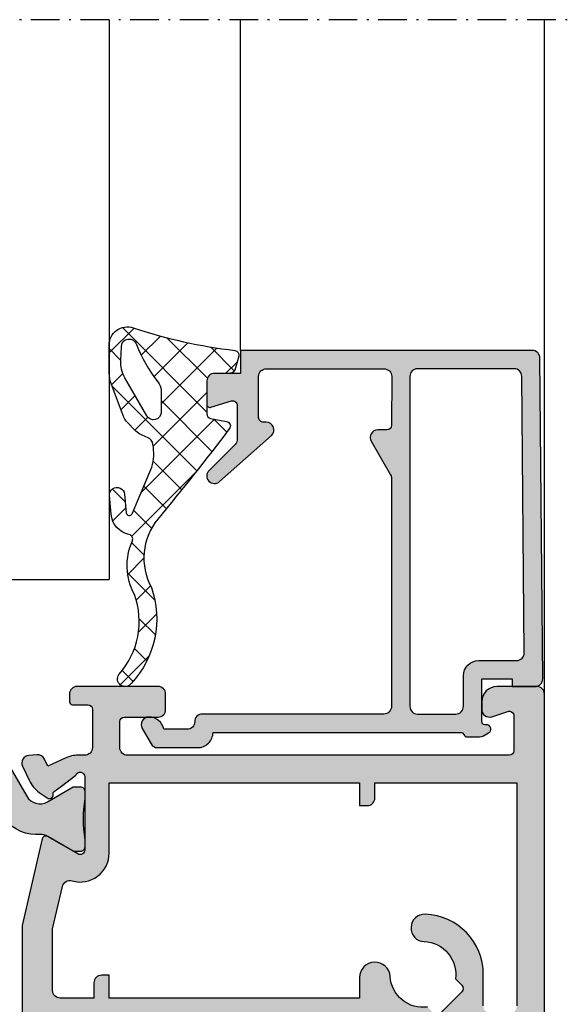
# Model space of a CAD drawing. Units: millimetres. Extents: x 0 to 6795, y -1106 to 841.
# Drawn here: x 3803 to 3838, y -637 to -572 of the extents above; entities that cross this region are included whole.
import ezdxf

# ---------------------------------------------------------------- set-up
doc = ezdxf.new("R2010")
doc.units = ezdxf.units.MM
doc.header["$LTSCALE"] = 5
doc.linetypes.add('STRICHPUNKT2', pattern=[1.3, 0.75, -0.25, 0.05, -0.25])
for name, color, linetype in [('DICHTUNG', 6, 'Continuous'), ('DICHTUNGSSCHRAFF', 3, 'Continuous'), ('HS-0', 7, 'Continuous'), ('ISOSTEG', 150, 'Continuous'), ('KONTUR', 7, 'Continuous'), ('LTSTRPKT035', 1, 'STRICHPUNKT2'), ('SOLID-ALU', 253, 'Continuous'), ('SOLID-ISO', 254, 'Continuous'), ('UMRISS016', 3, 'Continuous'), ('UMRISS025', 150, 'Continuous')]:
    doc.layers.add(name, color=color, linetype=linetype)

# ---------------------------------------------------------------- blocks, each defined once
blk = doc.blocks.new('594205')
at = {"layer": 'SOLID-ALU'}
h = blk.add_hatch(color=256, dxfattribs=at)
edge = h.paths.add_edge_path()
edge.add_line((-0.7899999999999918, 22.00000000000003), (-19.91, 22.00000000000003))
edge.add_line((-19.91, 22.00000000000003), (-19.91, 20.50000000000003))
edge.add_line((-19.91, 20.50000000000003), (-21.59999999999999, 20.50000000000003))
edge.add_arc((-21.60000795526408, 20.00000795526412), 0.4999920447991989, 89.99908837938138, 180.0009116206186)
edge.add_line((-22.09999999999999, 20.00000000000003), (-22.09999999999999, 18.47))
edge.add_arc((-21.89948448547067, 18.47149491461908), 0.2005210870125058, 180.4271525409947, 287.2564765793873)
edge.add_line((-21.84, 18.28), (-20.48999999999998, 18.69000000000003))
edge.add_arc((-20.40762894322897, 18.40396897094135), 0.2976554057596432, -0.7640110638363922, 106.0653129745505, ccw=False)
edge.add_line((-20.10999999999999, 18.40000000000001), (-20.10999999999999, 16.21000000000001))
edge.add_arc((-20.61455844122719, 16.19899494936614), 0.5046784439156078, -43.750505507133425, 1.249494492864585, ccw=False)
edge.add_line((-20.25, 15.84999999999999), (-21.96000000000001, 14.15000000000001))
edge.add_arc((-21.60391978769661, 13.79547307738265), 0.5024763242726618, 135.1252405123116, 311.6476816219266)
edge.add_line((-21.26999999999999, 13.41999999999999), (-17.87, 16.42999999999998))
edge.add_arc((-18.20490418092589, 16.800554687914), 0.4994713076210682, 312.1070072039096, 450.5845660942701)
edge.add_line((-18.21000000000001, 17.29999999999998), (-18.41, 17.29999999999998))
edge.add_arc((-18.41000781000171, 17.59999218999829), 0.2999921900999657, 179.998508360715, 270.00149163928495, ccw=False)
edge.add_line((-18.71000000000001, 17.59999999999999), (-18.71000000000001, 20.29999999999998))
edge.add_arc((-18.20998698265264, 20.29998698265262), 0.5000130175168105, 90.00149163929399, 179.9985083607059, ccw=False)
edge.add_line((-18.21000000000001, 20.79999999999998), (-10.5, 20.79999999999998))
edge.add_arc((-10.49998983065253, 20.30001016934745), 0.4999898307559523, -0.001165345081687974, 90.00116534508169, ccw=False)
edge.add_line((-9.999999999999998, 20.29999999999998), (-10.00999999999999, 17.09999999999999))
edge.add_arc((-10.31000610185669, 17.10000610185668), 0.3000061019187503, 270.0011653450815, 359.9988346549181, ccw=False)
edge.add_line((-10.31, 16.79999999999998), (-10.91, 16.79999999999998))
edge.add_arc((-10.90849364905387, 16.3008696921242), 0.49913258091748, 90.17291534552719, 210.172915345523)
edge.add_line((-11.34, 16.04999999999998), (-10.06999999999999, 13.85999999999999))
edge.add_arc((-10.50650635094621, 13.62303847577289), 0.4966775195037617, -1.504266719200416, 28.49573328079299, ccw=False)
edge.add_line((-10.00999999999999, 13.60999999999999), (-10.00999999999999, -1.299999999999983))
edge.add_arc((-10.50999999999998, -1.299999999999998), 0.4999999999999858, -90.00000000000159, 1.7053025658242404e-12, ccw=False)
edge.add_line((-10.50999999999999, -1.799999999999984), (-22.40000000000001, -1.799999999999983))
edge.add_arc((-22.40002499875032, -2.299975001249671), 0.4999750018746572, 89.9971352109981, 180.0028647890018)
edge.add_arc((-23.40002475122899, -2.30007475374642), 0.5000247568168306, -91.14309854397368, 0.008565724259085528, ccw=False)
edge.add_line((-23.41, -2.799999999999985), (-24.91999999999999, -2.799999999999983))
edge.add_arc((-25.89994898331409, -3.000187504559775), 1.000187505860882, 11.54572931252412, 90.00292249280466)
edge.add_arc((-25.9034936490538, -2.502017059221775), 0.5020292156173679, 89.60127228584493, 209.6012722858228)
edge.add_line((-26.34000000000001, -2.75), (-25.75999999999999, -3.75))
edge.add_arc((-25.32915315440443, -3.50374342557563), 0.4962572969809846, 209.750733217536, 269.9022267231761)
edge.add_line((-25.32999999999998, -4), (-22.72, -4))
edge.add_arc((-22.70240898425218, -2.997742836062764), 1.002411525521605, 268.99448213399, 359.8709850462935)
edge.add_line((-21.69999999999999, -3), (-5.509999999999991, -3))
edge.add_arc((-5.509566283707872, -3.250668301685397), 0.2506686769017289, 23.67818073553542, 90.09913534371623, ccw=False)
edge.add_arc((-5.050432962616429, -3.04933054267849), 0.2506698312331964, 203.6783534605049, 270.098962618763)
edge.add_line((-5.049999999999983, -3.299999999999983), (-4.370000000000005, -3.299999999999983))
edge.add_arc((-4.381243556529859, -2.296987298107558), 1.003075718837308, 270.6422464572105, 300.642246457204)
edge.add_line((-3.870000000000005, -3.159999999999997), (-3.650000000000006, -3.039999999999992))
edge.add_arc((-3.792345409571197, -2.788756217296231), 0.2887657423817531, 299.5342823555927, 449.5346278054852)
edge.add_line((-3.789999999999992, -2.5), (-3.900000000000006, -2.5))
edge.add_arc((-3.900000602920037, -2.300000602920043), 0.1999993970808657, 179.9998272756052, 270.0001727243867, ccw=False)
edge.add_line((-4.099999999999994, -2.299999999999983), (-4.099999999999994, 0.5))
edge.add_line((-4.099999999999994, 0.5), (-2.099999999999994, 0.5))
edge.add_line((-2.099999999999994, 0.5), (-2.099999999999994, 0))
edge.add_line((-2.099999999999994, 0), (-0.6099999999999852, 0))
edge.add_arc((-0.6127843587016943, 0.5028278026487343), 0.5028355116436529, 270.3172664098568, 360.8172664098581)
edge.add_line((-0.1099999999999852, 0.5099999999999909), (-0.289999999999992, 21.51000000000002))
edge.add_arc((-0.7871467030565409, 21.50280948667702), 0.4971987005633106, 0.8286434136647202, 90.32880771754972)
edge = h.paths.add_edge_path(flags=16)
edge.add_line((-1.819999999999993, 1.700000000000017), (-4.299999999999983, 1.700000000000017))
edge.add_arc((-4.299999999999984, 0.7000000000000177), 0.9999999999999993, 89.99999999999994, 180)
edge.add_line((-5.299999999999983, 0.7000000000000172), (-5.299999999999983, -1.299999999999983))
edge.add_arc((-5.799986511386019, -1.300013488613948), 0.4999865115679832, -90.00154572300221, 0.0015457230023230295, ccw=False)
edge.add_line((-5.799999999999983, -1.799999999999983), (-8.310000000000002, -1.799999999999983))
edge.add_arc((-8.309986510612857, -1.299986510612838), 0.5000134895691037, 180.001545728201, 269.99845427179895, ccw=False)
edge.add_line((-8.810000000000002, -1.299999999999983), (-8.810000000000002, 20.29999999999998))
edge.add_arc((-8.310000000000002, 20.29999999999998), 0.5, 90, 180, ccw=False)
edge.add_line((-8.310000000000002, 20.79999999999998), (-1.97999999999999, 20.79999999999998))
edge.add_arc((-1.977147411813222, 20.30280876345587), 0.4971994197056442, 0.8287255656122738, 90.32872556560892, ccw=False)
edge.add_line((-1.47999999999999, 20.31000000000003), (-1.319999999999993, 2.210000000000008))
edge.add_arc((-1.822784358701708, 2.202827802648757), 0.5028355116436589, -89.68273359014262, 0.8172664098573819, ccw=False)
at = {"layer": 'KONTUR'}
for points in [[(-18.21000000000001, 17.29999999999998), (-18.41, 17.29999999999998, -0.41422881282928), (-18.71000000000001, 17.59999999999999), (-18.71000000000001, 20.29999999999998, -0.4141983120812763), (-18.21000000000001, 20.79999999999998), (-10.5, 20.79999999999998, -0.414225476797261), (-10, 20.29999999999998), (-10.00999999999999, 17.09999999999999, -0.4142016480493145), (-10.31, 16.79999999999998), (-10.91, 16.79999999999998, 0.5773502691895972), (-11.34, 16.04999999999998), (-10.06999999999999, 13.85999999999999, -0.1316524975873709), (-10.00999999999999, 13.60999999999999), (-10.00999999999999, -1.299999999999983, -0.4142135623731116), (-10.50999999999999, -1.799999999999983), (-22.40000000000001, -1.799999999999983, 0.4142428519985536), (-22.90000000000001, -2.299999999999983, -0.42011314309493), (-23.41, -2.799999999999983), (-24.91999999999999, -2.799999999999983, 0.3563652022407542), (-25.90000000000001, -2, 0.5773502691894931), (-26.34, -2.75), (-25.75999999999999, -3.75, 0.2686577919077351), (-25.32999999999998, -4), (-22.72, -4, 0.4187013334965233), (-21.69999999999999, -3), (-5.509999999999991, -3, -0.2982125076783046), (-5.280000000000001, -3.150000000000006, 0.2982108663233042), (-5.049999999999983, -3.299999999999983), (-4.370000000000005, -3.299999999999983, 0.1316524975873678), (-3.870000000000005, -3.159999999999997), (-3.650000000000006, -3.039999999999992, 0.7673293827810647), (-3.789999999999992, -2.5), (-3.900000000000006, -2.5, -0.4142153282914533), (-4.099999999999994, -2.299999999999983), (-4.099999999999994, 0.5), (-2.099999999999994, 0.5), (-2.099999999999994, 0), (-0.6099999999999852, 0, 0.4167718538054501), (-0.1099999999999852, 0.5099999999999909), (-0.289999999999992, 21.51000000000002, 0.4116607288971179), (-0.789999999999992, 22.00000000000003), (-19.91, 22.00000000000003), (-19.91, 20.50000000000003), (-21.59999999999999, 20.50000000000003, 0.4142228827237194), (-22.09999999999999, 20.00000000000003), (-22.09999999999999, 18.47, 0.503107929694816), (-21.84, 18.28), (-20.48999999999998, 18.69000000000003, -0.5031079296947868), (-20.10999999999999, 18.40000000000001), (-20.10999999999999, 16.21000000000001, -0.1989123673796432), (-20.25, 15.84999999999999), (-21.96000000000001, 14.15000000000001, 0.9701039138745106), (-21.26999999999998, 13.41999999999999), (-17.87, 16.42999999999998, 0.6903533738819657)], [(-8.810000000000002, 20.29999999999998), (-8.810000000000002, -1.299999999999983, 0.414197759087667), (-8.310000000000002, -1.799999999999983), (-5.799999999999983, -1.799999999999983, 0.4142293657819676), (-5.299999999999983, -1.299999999999983), (-5.299999999999983, 0.700000000000017, -0.4142135623730951), (-4.299999999999983, 1.700000000000017), (-1.819999999999993, 1.700000000000017, 0.4167718538054428), (-1.319999999999993, 2.210000000000008), (-1.47999999999999, 20.31000000000003, 0.4116598904954134), (-1.97999999999999, 20.79999999999998), (-8.310000000000002, 20.79999999999998, 0.414213562373095)]]:
    blk.add_lwpolyline(points, format="xyb", close=True, dxfattribs=at)
blk = doc.blocks.new('914263-V6')
at = {"layer": 'DICHTUNGSSCHRAFF'}
h = blk.add_hatch(dxfattribs=at)
h.set_pattern_fill('ANSI37', color=256, scale=0.5, style=0)
h.set_pattern_definition([(45, (0, 0), (-1.122532015133644, 1.122532015133644), []), (135, (0, 0), (-1.122532015133644, -1.122532015133644), [])])
edge = h.paths.add_edge_path()
edge.add_arc((-1.1097056378581, -3.508229264995504), 2.732484074435476, 198.8077735525433, 217.0649070652157)
edge.add_line((-3.290100148477308, -5.155150330227571), (-2.649992444381809, -5.758530657695587))
edge.add_arc((-1.96406947965984, -5.030855998534967), 1.000000361558686, 226.6917831370748, 249.4735563461575)
edge.add_line((-2.314709251597805, -5.967366795831396), (-0.1734675635032947, -6.769070843819918))
edge.add_arc((0.550237545640373, -4.814834081308499), 2.08393627756507, 249.6790877956502, 269.2245181818959)
edge.add_line((0.5220329314940673, -6.898579485308858), (2.345496178480374, -6.898579485308858))
edge.add_arc((2.348628071073225, -5.701291773141599), 1.197291808398405, 269.8501247307956, 378.5164858911589)
edge.add_arc((34.77560531443029, 5.158998917606478), 32.99999999999991, 186.6547505825837, 198.5164858911589, ccw=False)
edge.add_arc((1.699964706166037, 1.299983696601611), 0.3000000018470368, 6.654750582585676, 106.1162285920389)
edge.add_line((1.616688672993205, 1.588193868884303), (0.7166885799083782, 1.328146012094038))
edge.add_arc((0.7999646960683402, 1.039935552600884), 0.3000003008064193, 106.1162285920308, 185.5375474787531)
edge.add_line((0.501364444372285, 1.010986110965603), (0.5000000129468556, 1.591078179741245e-05))
edge.add_arc((-2.220446049250313e-16, 0), 0.5000000132000088, -90.0000000000033, 0.0018232412435850165, ccw=False)
edge.add_line((-2.909642579275066e-14, -0.5000000132000088), (-2.159158304017155, -0.4999983882000554))
edge.add_arc((-2.1591579103198, -0.1999984083130758), 0.2999999798872379, 190.8571421769617, 269.9999248093387, ccw=False)
edge.add_line((-2.453787855549962, -0.2565066670547371), (-2.655281591794364, 0.7940669976780437))
edge.add_arc((-2.949911559476119, 0.7375587346303436), 0.3000000027480336, 10.85714217695379, 129.5176804113702)
edge.add_arc((132.673276321505, -176.4282574437326), 223.4172050049902, 127.437414442689, 129.3727834434192)
edge.add_arc((-11.59187026944245, -0.6267994765650995), 4.000000026399937, 241.37060087677162, 309.3727834434171, ccw=False)
edge.add_arc((-15.57259540107673, -9.973243462285295), 6.189809506628805, 70.52007951710577, 133.0681845672561)
edge.add_arc((-19.49527003439584, -5.851684292162475), 0.5027825578804777, 127.2239937183915, 304.9347769697325)
edge.add_arc((-15.74729328232249, -10.09112213072813), 5.159447900330782, 69.93653412256009, 132.1154227594422, ccw=False)
edge.add_arc((-12.08381039873083, -1.721329023423916), 4.000000028306152, 241.7467514766493, 293.7922968610044)
edge.add_arc((-10.34909457895829, -5.655888882555772), 0.3000000019799904, 12.098188229128482, 113.79229686100149, ccw=False)
edge.add_arc((-8.589072810890642, -5.278631120944235), 1.500000009900038, 192.0981882291291, 264.795540800154)
edge.add_line((-8.725137942790667, -6.772447143612737), (-7.507068380633399, -6.883395743121213))
edge.add_arc((-7.461713294863897, -6.385457071806189), 0.5000000041961299, 264.795535999426, 444.7955359994261)
edge.add_line((-7.416358209094396, -5.887518400491166), (-8.63192395998496, -5.776797861199242))
edge.add_arc((-8.613781942245481, -5.577622391524032), 0.2000000013200003, 112.77082766504279, 264.7955407561963, ccw=False)
edge.add_line((-8.691191176072692, -5.393210322921448), (-5.641589778206907, -4.113102629991886))
edge.add_arc((-4.743659924808686, -7.073824677635064), 3.093889633620463, 78.89632202356307, 106.87153789540409, ccw=False)
edge.add_arc((-4.173882249471566, -4.537172192984015), 0.5000000034453128, 17.218244004829785, 87.01251309562451, ccw=False)
edge = h.paths.add_edge_path(flags=16)
edge.add_arc((-0.6107187892736643, -4.300026831927703), 0.7999996300000752, 46.14504831340429, 89.9999497097574, ccw=False)
edge.add_arc((6.100966613383313, 4.196989804598763), 10.03206906570093, 232.1371494243637, 248.2416994583752)
edge.add_arc((2.245494271674531, -5.601312933947878), 0.4999995705471919, -89.99999998703919, 74.13750676936291, ccw=False)
edge.add_line((2.245494271787634, -6.10131250449507), (1.363699912147609, -6.128569679343656))
edge.add_arc((1.207697370109647, -4.134662657351046), 2.000000501368373, 240.115666431256, 274.47368681445494, ccw=False)
edge.add_line((0.2111957506141654, -5.868729128919142), (-2.286250349475239, -4.433542459811065))
edge.add_arc((-2.037125006875087, -4.000025950284917), 0.5000000003573777, 89.99994970975263, 240.1156664312557, ccw=False)
edge.add_line((-2.037124568009887, -3.500025949927732), (-0.6107180870897371, -3.500027201927935))
at = {"layer": 'DICHTUNG'}
for points in [[(-2.655281591794364, 0.7940669976780437, 0.5695837149752445), (-3.140806450917893, 0.9689872161754063, 0.008444841066253912), (-9.054416737319883, -3.718939477198689, -0.3057410948819742), (-13.50843947434922, -4.137748449991307, 0.2799017499301152), (-19.79941960652818, -5.45133027597111, 0.9802197343894576), (-19.20735483161647, -6.26386766945631, -0.2781653063150102), (-13.97728885478418, -5.244784651484395, 0.2310775222535926), (-10.47012126400503, -5.381384706458959, -0.4753382187334996), (-10.05575761761369, -5.593012588953854, 0.3282870446439007), (-8.725137942790667, -6.772447143612737), (-7.507068380633399, -6.883395743121213, 1.000000105367123), (-7.416358314027121, -5.887518390933309), (-8.63192395998496, -5.776797861199242, -0.78145929328603), (-8.691191176072692, -5.393210322921448), (-5.641589778206907, -4.113102629991886, -0.1226747908590011), (-4.147823319501668, -4.037851719125655, -0.3143121570262301), (-3.696290168708601, -4.389166085549846, 0.0798307129456249), (-3.290100148477308, -5.155150330227571), (-2.649992444381809, -5.758530657695587, 0.09973294840406875), (-2.314709251597805, -5.967366795831396), (-0.1734675635032947, -6.769070843819918, 0.08549039181896727), (0.5220329314940666, -6.898579485308858), (2.345496178480374, -6.898579485308858, 0.5131932894818005), (3.483938856562332, -5.321058825055786, -0.05180284781866461), (1.99794345220269, 1.334749599705674, 0.4634501031669327), (1.616688672993206, 1.588193868884303), (0.7166885799083782, 1.328146012094038, 0.3611133869252378), (0.5013644443722849, 1.010986110965603), (0.5000000129468556, 1.591078179741245e-05, -0.4142228827237693), (-2.886579864025407e-14, -0.5000000132000086), (-2.159158304017155, -0.4999983882000554, -0.3597401609310899), (-2.453787855549962, -0.2565066670547371)], [(2.382158948390298, -5.120353126182664, -0.0703852428182833), (-0.05645097609974004, -3.723150242630084, 0.1937233564837831), (-0.6107180870897371, -3.500027201927935), (-2.037124568009887, -3.500025949927732, 0.7681294944004765), (-2.286250349475239, -4.433542459811065), (0.211195750614166, -5.868729128919142, 0.151048425965042), (1.363699912147609, -6.128569679343656), (2.245494271787634, -6.10131250449507, 0.870340659427699)]]:
    blk.add_lwpolyline(points, format="xyb", close=True, dxfattribs=at)
blk = doc.blocks.new('Verglasung 26 Flügel')
at = {"layer": 'LTSTRPKT035', "ltscale": 0.5}
blk.add_line((44.15000001483077, 4.000000000795836), (44.15000001483077, -69.00000003276853), dxfattribs=at)
at = {"layer": 'UMRISS016'}
blk.add_line((2.971182766486891e-08, 0), (44.15000001483077, 7.958078640513122e-10), dxfattribs=at)
at = {"layer": 'UMRISS016', "lineweight": -3}
blk.add_line((22.50000000000002, -19.90999999999099), (44.15000001483077, -19.90999999999099), dxfattribs=at)
at = {"layer": 'UMRISS025'}
for p in [(7.49994627121896, -54.49959862907767), (44.1500000148277, -28.49918342147075)]:
    blk.add_line(p, (7.49994627121896, -28.49918342147066), dxfattribs=at)
at = {"xscale": -1, "rotation": 270}
blk.add_blockref('594205', (0.5, 9.00968188943807e-12), dxfattribs=at)
at = {"layer": 'HS-0', "lineweight": -3}
blk.add_blockref('914263-V6', (20.50000795526411, -21.60000795525508), dxfattribs=at)
blk = doc.blocks.new('813234')
at = {"layer": 'SOLID-ALU'}
h = blk.add_hatch(color=256, dxfattribs=at)
edge = h.paths.add_edge_path()
edge.add_line((-9.500000001167223, -22.60143712574867), (-9.500000001167223, -64.50143709603702))
edge.add_arc((-9.000000001167226, -64.50143709603702), 0.4999999999999973, 180, 270.0000000000003)
edge.add_line((-9.000000001167223, -65.00143709603702), (-7.599999999999568, -65.00143709603702))
edge.add_arc((-7.599999999999458, -64.70143709603718), 0.2999999999998408, 269.9999999999789, 359.9999999999566)
edge.add_line((-7.299999999999617, -64.70143709603741), (-7.299999999999159, -64.1014370960375))
edge.add_arc((-7.599999999999428, -64.10143709603736), 0.3000000000002685, 359.9999999999729, 450.0000000000268)
edge.add_line((-7.599999999999568, -63.80143709603709), (-7.899999999999068, -63.8014370960372))
edge.add_arc((-7.899999999999125, -63.50143709603707), 0.3000000000001322, 179.9999999999905, 270.00000000001086, ccw=False)
edge.add_line((-8.199999999999257, -63.50143709603702), (-8.19999999999925, -62.50143709603725))
edge.add_arc((-7.899999999999073, -62.50143709603724), 0.3000000000001766, 89.99999999999898, 180.0000000000013, ccw=False)
edge.add_line((-7.899999999999068, -62.20143709603707), (-2.599999999999341, -62.20143709603707))
edge.add_arc((-2.599999999999337, -62.50143709603724), 0.3000000000001748, -1.4210854715202004e-12, 90.00000000000068, ccw=False)
edge.add_line((-2.299999999999162, -62.50143709603725), (-2.299999999999159, -63.50143709603702))
edge.add_arc((-2.599999999999311, -63.50143709603705), 0.3000000000001526, -90.00000000000563, 5.4001247917767614e-12, ccw=False)
edge.add_line((-2.599999999999341, -63.8014370960372), (-3.399999999999295, -63.80143709603709))
edge.add_arc((-3.399999999999264, -64.10143709603707), 0.2999999999999829, 90.00000000000594, 180.0000000000163)
edge.add_line((-3.699999999999247, -64.10143709603716), (-3.69999999999925, -64.70143709603695))
edge.add_arc((-3.399999999999056, -64.70143709603695), 0.3000000000001934, 180, 269.9999999999977)
edge.add_line((-3.399999999999068, -65.00143709603715), (-1.899999999999523, -65.00143709603725))
edge.add_arc((-1.899999999999515, -65.30143709603698), 0.2999999999997272, 0, 90.00000000000142, ccw=False)
edge.add_line((-1.599999999999786, -65.30143709603698), (-1.599999999999795, -69.50143709603702))
edge.add_arc((-1.099999999999437, -69.50143709603701), 0.5000000000003588, 180.0000000000016, 270.0000000002715)
edge.add_line((-1.099999999997067, -70.00143709603736), (-0.4999999999989768, -70.00143709603464))
edge.add_arc((-0.5000000000012434, -69.50143709603464), 0.5, 270.0000000002597, 359.999999999987)
edge.add_line((-1.243449787580175e-12, -69.50143709603475), (1.023181539494544e-12, -0.5014370960369945))
edge.add_arc((-0.4999999999989786, -0.5014370960369956), 0.5000000000000018, 1.272221872585402e-13, 89.9999999999998)
edge.add_line((-0.4999999999989768, -0.001437096036993823), (-3.099999993399138, -0.001437096036880803))
edge.add_arc((-3.099999993399224, -1.00143710263677), 1.00000000659989, 89.99999999999507, 179.9999999999723)
edge.add_line((-4.099999999999113, -1.001437102636288), (-4.099999999999341, -1.501437105936446))
edge.add_arc((-3.599999996698817, -1.501437105936716), 0.5000000033005234, 179.9999999999691, 288.2099570633047)
edge.add_line((-3.443749994017594, -1.976395988328278), (-2.393750000988462, -1.630971346725602))
edge.add_arc((-2.299999999998528, -1.915946674279394), 0.3000000000000058, -2.5124791136477143e-11, 108.20995706331391, ccw=False)
edge.add_line((-1.999999999998522, -1.915946674279525), (-1.999999999998977, -4.201437125748811))
edge.add_arc((-2.299999999999158, -4.201437125748698), 0.300000000000181, 269.9999999999998, 359.99999999997846, ccw=False)
edge.add_line((-2.299999999999159, -4.501437125748879), (-27.29999996963977, -4.501437125748822))
edge.add_arc((-27.29999996963977, -4.00143712244872), 0.5000000033001024, 179.9999999999871, 270, ccw=False)
edge.add_line((-27.79999997293987, -4.001437122448607), (-27.79999997293964, -2.301437140928471))
edge.add_arc((-27.49999997095955, -2.301437140928473), 0.300000001980095, 89.99999999998909, 179.9999999999995, ccw=False)
edge.add_line((-27.49999997095949, -2.001437138948378), (-25.29999997293964, -2.001437138948774))
edge.add_arc((-25.29999997293949, -1.501437138948701), 0.5000000000000724, 269.9999999999823, 359.9999999999917)
edge.add_line((-24.79999997293942, -1.501437138948774), (-24.79999997293942, -0.5014371257488222))
edge.add_arc((-25.29999997293942, -0.5014371257488233), 0.5000000000000018, 1.272221872585402e-13, 89.9999999999998)
edge.add_line((-25.29999997293942, -0.001437125748821488), (-30.59999996963995, -0.001437125748822154))
edge.add_arc((-30.59999996963995, -0.501437129048923), 0.5000000033001009, 90, 180.0000000000391)
edge.add_line((-31.09999997294005, -0.5014371290492646), (-31.09999997293983, -1.001437125748936))
edge.add_arc((-30.89999997293982, -1.001437125748803), 0.2000000000000099, 180.0000000000382, 270.0000000000102)
edge.add_line((-30.89999997293978, -1.201437125748812), (-29.89999997491998, -1.20143712574864))
edge.add_arc((-29.8999999749199, -1.50143712772848), 0.3000000019798399, 1.6427748050773516e-11, 90.00000000001558, ccw=False)
edge.add_line((-29.59999997294006, -1.501437127728394), (-29.5999999729396, -4.001437125748708))
edge.add_arc((-30.0999999729396, -4.001437125748819), 0.5000000000000036, -89.99999999999949, 1.2676082405960187e-11, ccw=False)
edge.add_line((-30.0999999729396, -4.501437125748823), (-30.52765644884481, -4.501437125748794))
edge.add_arc((-30.52765644884494, -6.501437125748798), 2.000000000000004, 89.99999999999633, 114.9999999999938)
edge.add_line((-31.37289297232614, -4.688821551675403), (-32.51664801851221, -5.222163288765273))
edge.add_line((-32.51664801851221, -5.222163288765273), (-32.73557109064514, -4.752681245518147))
edge.add_arc((-33.18872498416341, -4.963990376388884), 0.5000000000001131, 25.00000000004285, 94.99999999999947)
edge.add_line((-33.23230285553724, -4.465893027342898), (-33.7623669735309, -4.512267628609152))
edge.add_arc((-33.71878910158183, -5.010364984230181), 0.500000006600271, 94.9999999999982, 204.9999999999829)
edge.add_line((-34.1719430010821, -5.221674117889791), (-33.74293674470179, -6.141681003639803))
edge.add_arc((-31.93032117062786, -5.296444480159046), 2.000000000000304, 204.9999999999756, 235.0000000000134)
edge.add_line((-33.07747404332974, -6.934748568737546), (-32.56047851523283, -7.296752734731484))
edge.add_arc((-32.41708440614514, -7.091964723659234), 0.2499999999999655, 235.0000000000123, 368.7445523454892)
edge.add_arc((-31.97231521972767, -7.023551487999908), 0.1999999999998421, 126.99999999998289, 188.7445523454579, ccw=False)
edge.add_line((-32.09267822435794, -6.86382438599054), (-30.68284271260961, -5.801437126134005))
edge.add_arc((-30.399999999999, -5.901437125749694), 0.3000000000001159, -2.8990143619012088e-12, 160.5287794433674, ccw=False)
edge.add_line((-30.09999999999888, -5.901437125749709), (-30.09999999999889, -10.70143712574864))
edge.add_arc((-30.39999999999905, -10.70143712574863), 0.3000000000001641, 239.9999999999941, 359.9999999999983, ccw=False)
edge.add_line((-30.54999999999916, -10.96124474688409), (-32.52499999999907, -9.820977965234619))
edge.add_arc((-32.64999999999907, -10.03748431618067), 0.2499999999999515, 59.99999999999264, 166.9999999999927)
edge.add_line((-32.89359251619533, -9.981246552594683), (-34.20000000116704, -15.63991905573349))
edge.add_line((-34.20000000116704, -15.63991905573349), (-34.20000000116704, -43.24206886145842))
edge.add_arc((-37.2000000011671, -43.2420688614585), 3.000000000000053, -35.000000000005116, 1.4779288903810084e-12, ccw=False)
edge.add_line((-34.74254386830023, -44.96279817051189), (-36.25478801619954, -47.12250663604098))
edge.add_arc((-36.05000000512734, -47.26590074512874), 0.2499999999999616, 144.9999999999948, 300.0000000000025)
edge.add_line((-35.92500000512734, -47.48240709607481), (-33.95000000512675, -46.34214031442573))
edge.add_arc((-33.80000000512678, -46.60194793556116), 0.3000000000000674, -5.5138116294983774e-12, 119.9999999999875, ccw=False)
edge.add_line((-33.50000000512671, -46.60194793556118), (-33.50000000512716, -51.40194793556265))
edge.add_arc((-33.80000000512686, -51.40194793556266), 0.2999999999996952, -160.52877944383408, 2.6716406864579767e-12, ccw=False)
edge.add_line((-34.08284271773789, -51.50194793517591), (-35.49267822948582, -50.43956067531906))
edge.add_arc((-35.37231522485524, -50.27983357330946), 0.2000000000002089, 171.2554476544929, 232.99999999998658, ccw=False)
edge.add_arc((-35.81708441127324, -50.21142033764993), 0.250000000000163, 351.2554476545232, 485.0000000000329)
edge.add_line((-35.96047852036122, -50.00663232657763), (-36.47747404846024, -50.3686364925739))
edge.add_arc((-35.33032117575723, -52.00694058115109), 1.999999999999875, 125.0000000000343, 155.0000000000734)
edge.add_line((-37.14293674983151, -51.16170405767207), (-37.57194300620992, -52.08171094342066))
edge.add_arc((-37.11878910670937, -52.29302007707974), 0.5000000066003072, 155.0000000000862, 265.0000000000537)
edge.add_line((-37.16236697865799, -52.79111743270084), (-36.63230286066485, -52.83749203396661))
edge.add_arc((-36.58872498929141, -52.33939468492069), 0.500000000000014, 265.0000000000445, 334.9999999999489)
edge.add_line((-36.13557109577326, -52.55070381579145), (-35.91664802364033, -52.08122177254421))
edge.add_line((-35.91664802364033, -52.08122177254421), (-34.77289297745496, -52.61456350963408))
edge.add_arc((-33.92765645397328, -50.80194793556098), 1.999999999999936, 244.9999999999904, 269.9999999999987)
edge.add_line((-33.92765645397333, -52.80194793556092), (-33.60000000116736, -52.80194793556092))
edge.add_arc((-33.60000000116737, -53.10194793556093), 0.3000000000000114, -53.13010235413998, 89.99999999999869, ccw=False)
edge.add_arc((-33.30000000116737, -53.50194793556076), 0.1999999999998543, 126.8698976458477, 179.9999999999919)
edge.add_line((-33.50000000116722, -53.50194793556074), (-33.50000000116722, -62.50143709603702))
edge.add_arc((-33.00000000116723, -62.50143709603703), 0.4999999999999929, 179.9999999999992, 270.0000000000008)
edge.add_line((-33.00000000116722, -63.00143709603702), (-32.20000000116704, -63.00143709603702))
edge.add_arc((-32.20000000116703, -62.50143709603703), 0.4999999999999929, 269.9999999999992, 360.0000000000008)
edge.add_line((-31.70000000116704, -62.50143709603702), (-31.70000000116704, -22.60143712574896))
edge.add_arc((-31.50000000116722, -22.60143712574896), 0.1999999999998181, 90, 180, ccw=False)
edge.add_line((-31.50000000116722, -22.40143712574914), (-9.70000000116704, -22.40143712574886))
edge.add_arc((-9.70000000116704, -22.60143712574867), 0.1999999999998181, 0, 90.00000000000023, ccw=False)
edge = h.paths.add_edge_path(flags=16)
edge.add_arc((-1.999999999414856, -23.40143709603709), 0.2000000000000455, 0, 89.99999999999949, ccw=False)
edge.add_line((-1.799999999414808, -23.40143709603709), (-1.799999999414808, -60.30143709603698))
edge.add_arc((-1.999999999414849, -60.30143709603698), 0.2000000000000401, -90.00000000000148, 1.9895196601282805e-12, ccw=False)
edge.add_line((-1.999999999414854, -60.50143709603702), (-7.500000000583327, -60.50143709603702))
edge.add_arc((-7.50000000058327, -60.30143709603715), 0.1999999999998749, 179.9999999999837, 269.99999999998386, ccw=False)
edge.add_line((-7.700000000583145, -60.30143709603709), (-7.70000000058292, -23.40143709603691))
edge.add_arc((-7.500000000583059, -23.4014370960369), 0.1999999999998607, 90.00000000001171, 180.0000000000041, ccw=False)
edge.add_line((-7.5000000005831, -23.20143709603704), (-1.999999999414854, -23.20143709603704))
edge = h.paths.add_edge_path(flags=16)
edge.add_line((-12.10000000000434, -19.04661338257577), (-12.10000000000434, -20.40143712574681))
edge.add_line((-12.10000000000434, -20.40143712574681), (-28.50000000000057, -20.40143712574698))
edge.add_line((-28.50000000000057, -20.40143712574698), (-28.50000000000057, -18.90143712574698))
edge.add_line((-28.50000000000057, -18.90143712574698), (-28.99999999999829, -18.90143712574698))
edge.add_arc((-28.9999999999983, -19.40143712574698), 0.4999999999999964, 89.99999999999959, 180.0000000003131)
edge.add_line((-29.4999999999983, -19.40143712574971), (-29.49999999999295, -20.40143712574698))
edge.add_line((-29.49999999999295, -20.40143712574698), (-31.70000000116841, -20.40143712574698))
edge.add_arc((-31.70000000116841, -19.90143712574698), 0.5, 180, 270, ccw=False)
edge.add_line((-32.20000000116841, -19.90143712574698), (-32.20000000116841, -15.86779027233482))
edge.add_line((-32.20000000116841, -15.86779027233482), (-31.55936800219797, -13.09290822449825))
edge.add_arc((-31.07218296980512, -13.20538375167018), 0.5000000000002324, 73.73524515322339, 167.0000000000055, ccw=False)
edge.add_arc((-30.40000000000067, -10.90143712574644), 1.899999999999874, 253.7352451532383, 359.9999999999958)
edge.add_line((-28.5000000000008, -10.90143712574658), (-28.50000000000034, -6.301437125746617))
edge.add_line((-28.50000000000034, -6.301437125746617), (-12.10000000000434, -6.301437125746617))
edge.add_line((-12.10000000000434, -6.301437125746617), (-12.10000000000434, -7.801437125746617))
edge.add_line((-12.10000000000434, -7.801437125746617), (-11.60000000000662, -7.801437125746617))
edge.add_arc((-11.60000000000662, -7.301437125746617), 0.5, 270, 360.0000000003127)
edge.add_line((-11.10000000000662, -7.301437125743888), (-11.10000000001207, -6.301437125746617))
edge.add_line((-11.10000000001207, -6.301437125746617), (-1.800000000000523, -6.301437125746617))
edge.add_line((-1.800000000000523, -6.301437125746617), (-1.800000000000523, -20.90143712574687))
edge.add_arc((-2.300000000000527, -20.90143712574687), 0.5000000000000036, -89.99999999999949, 0, ccw=False)
edge.add_line((-2.300000000000523, -21.40143712574687), (-3.499999999996248, -21.40143712574681))
edge.add_arc((-3.499999999996248, -20.90143712574681), 0.5, 180, 270, ccw=False)
edge.add_line((-3.999999999996247, -20.90143712574681), (-3.999999999996248, -18.85143709606538))
edge.add_arc((-7.949999999998809, -18.85143709606533), 3.950000000002561, 359.9999999999992, 447.8375474520254)
edge.add_arc((-7.834914480360624, -15.80360912795746), 0.9000000000007671, 87.83754745201342, 267.8375474520133)
edge.add_arc((-7.950000000000164, -18.85143709606293), 2.149999999998682, -7.7962560091303885, 87.83754745199701, ccw=False)
edge.add_line((-5.819873080626733, -19.14308638434423), (-5.404415587734661, -19.55854387725313))
edge.add_arc((-5.616547622094912, -19.77067591160474), 0.2999999999999535, -45.000000000000114, 44.999999998833175, ccw=False)
edge.add_line((-5.404415587738981, -19.98280794596067), (-6.818629150100719, -21.3970215083223))
edge.add_arc((-7.030761184456651, -21.18488947396639), 0.2999999999999366, 225.0000000012248, 315.00000000000335, ccw=False)
edge.add_line((-7.242893218808035, -21.39702150832684), (-7.65835071171648, -20.98156401543613))
edge.add_arc((-7.950000000000246, -18.8514370960633), 2.149999999998429, 183.5489529706582, 277.79625600919763, ccw=False)
edge.add_arc((-11.09697668390494, -19.04661338257582), 1.003023316099406, 3.548952970662763, 179.9999999999972)
at = {"layer": 'SOLID-ISO'}
h = blk.add_hatch(color=256, dxfattribs=at)
edge = h.paths.add_edge_path()
edge.add_line((-36.36999999999887, -6.909615242271087), (-35.48999999999887, -8.429615242271097))
edge.add_arc((-33.32246824526842, -7.175340116059036), 2.504276342578657, 210.0564714273858, 270.0564714273906)
edge.add_line((-33.31999999999886, -9.679615242271096), (-33.02999999999889, -9.679615242271097))
edge.add_arc((-33.02258330249081, -10.67762794416312), 0.9980402599793987, 60.425783801958914, 90.42578380196488, ccw=False)
edge.add_line((-32.52999999999889, -9.809615242271093), (-30.85999999999888, -10.77961524227109))
edge.add_arc((-30.75401923788536, -10.60801270189272), 0.2016912338265366, 238.3007557659996, 268.3007557660014)
edge.add_line((-30.75999999999891, -10.80961524227109), (-30.3999999999989, -10.80961524227109))
edge.add_arc((-30.39999999999888, -10.5096152422711), 0.2999999999999936, 269.9999999999966, 360.0000000000034)
edge.add_line((-30.09999999999889, -10.50961524227108), (-30.09999999999889, -10.00961524227108))
edge.add_arc((-21.37187499999865, -8.684615242271079), 8.828125000000234, 171.367944960269, 188.632055039731, ccw=False)
edge.add_line((-30.09999999999889, -7.359615242271076), (-30.09999999999889, -6.859615242271076))
edge.add_arc((-30.39999999999887, -6.859615242271074), 0.2999999999999829, 359.9999999999997, 450.0000000000054)
edge.add_line((-30.3999999999989, -6.559615242271093), (-30.75999999999891, -6.559615242271093))
edge.add_arc((-30.77267949192319, -6.756217782649457), 0.1970109854771659, 86.30993247402743, 116.3099324740308)
edge.add_line((-30.85999999999888, -6.579615242271103), (-32.52999999999889, -7.549615242271102))
edge.add_arc((-33.02999999999887, -6.67961524227103), 1.003444069193746, 209.8865269404266, 299.88652694042094, ccw=False)
edge.add_line((-33.8999999999989, -7.179615242271097), (-34.97999999999888, -5.309615242271093))
edge.add_arc((-36.71102540378342, -6.307839190818337), 1.998224211644095, 29.97059823848804, 89.97059823848309)
edge.add_line((-36.7099999999989, -4.309615242271091), (-41.99999999999889, -4.309615242271093))
edge.add_arc((-41.99999999999891, -3.309615242271113), 0.9999999999999796, 179.9999999999988, 270.00000000000125, ccw=False)
edge.add_line((-42.99999999999889, -3.309615242271093), (-42.99999999999889, -0.8096152422710929))
edge.add_arc((-43.49999999999888, -0.8096152422710846), 0.4999999999999929, 359.9999999999991, 450.0000000000008)
edge.add_line((-43.49999999999889, -0.3096152422710918), (-45.59999999999889, -0.3096152422710929))
edge.add_arc((-45.59999999999889, -0.8096152422710869), 0.499999999999994, 89.99999999999919, 180.0000000000007)
edge.add_line((-46.09999999999889, -0.8096152422710928), (-46.09999999999889, -1.309615242271093))
edge.add_arc((-45.8999999999989, -1.309615242271094), 0.1999999999999886, 179.9999999999997, 270)
edge.add_line((-45.8999999999989, -1.509615242271082), (-44.8999999999989, -1.509615242271082))
edge.add_arc((-44.8999999999989, -1.809615242271092), 0.3000000000000103, -2.2737367544323206e-13, 90, ccw=False)
edge.add_line((-44.59999999999889, -1.809615242271093), (-44.59999999999889, -3.809615242271093))
edge.add_arc((-45.09999999999888, -3.8096152422711), 0.4999999999999929, -90.0000000000008, 9.094947017729282e-13, ccw=False)
edge.add_line((-45.09999999999889, -4.309615242271093), (-46.48999999999887, -4.309615242271093))
edge.add_arc((-46.48897459621436, -6.307839190818338), 1.998224211644094, 90.02940176151691, 150.029401761512)
edge.add_line((-48.21999999999889, -5.309615242271093), (-49.29999999999887, -7.179615242271097))
edge.add_arc((-50.16999999999889, -6.679615242271041), 1.003444069193739, 240.11347305957838, 330.11347305957366, ccw=False)
edge.add_line((-50.66999999999888, -7.549615242271102), (-52.33999999999889, -6.579615242271103))
edge.add_arc((-52.4273205080746, -6.756217782649542), 0.1970109854772509, 63.69006752597465, 93.69006752597305)
edge.add_line((-52.43999999999889, -6.559615242271093), (-52.79999999999887, -6.559615242271093))
edge.add_arc((-52.79999999999889, -6.859615242271087), 0.2999999999999945, 89.99999999999729, 179.9999999999978)
edge.add_line((-53.09999999999889, -6.859615242271076), (-53.09999999999889, -7.359615242271076))
edge.add_arc((-61.82812499999002, -8.68461524227108), 8.828124999991239, -8.632055039739896, 8.632055039739896, ccw=False)
edge.add_line((-53.09999999999889, -10.00961524227109), (-53.09999999999889, -10.50961524227108))
edge.add_arc((-52.79999999999876, -10.50961524227096), 0.3000000000001251, 180.0000000000224, 269.9999999999783)
edge.add_line((-52.79999999999887, -10.80961524227109), (-52.43999999999889, -10.80961524227109))
edge.add_arc((-52.44598076211243, -10.60801270189264), 0.2016912338266202, 271.6992442339969, 301.699244233994)
edge.add_line((-52.33999999999889, -10.77961524227109), (-50.66999999999888, -9.809615242271093))
edge.add_arc((-50.17741669750691, -10.67762794416332), 0.9980402599795968, 89.57421619803853, 119.57421619803841, ccw=False)
edge.add_line((-50.16999999999888, -9.679615242271097), (-49.87999999999889, -9.679615242271097))
edge.add_arc((-49.87753175472946, -7.175340116058843), 2.504276342578852, 269.9435285726126, 329.9435285726117)
edge.add_line((-47.7099999999989, -8.429615242271097), (-46.82999999999888, -6.909615242271087))
edge.add_arc((-45.09897459621448, -7.907839190818089), 1.998224211643851, 90.02940176151361, 150.0294017615159, ccw=False)
edge.add_line((-45.09999999999889, -5.909615242271087), (-38.09999999999889, -5.909615242271087))
edge.add_arc((-38.10102540378332, -7.907839190818195), 1.998224211643958, 29.97059823848582, 89.97059823848542, ccw=False)
at = {"layer": 'ISOSTEG'}
blk.add_lwpolyline([(-34.97999999999888, -5.309615242271093), (-33.8999999999989, -7.179615242271097, 0.4142135623730653), (-32.52999999999889, -7.549615242271102), (-30.85999999999888, -6.579615242271103, -0.131652497587417), (-30.75999999999891, -6.559615242271093), (-30.3999999999989, -6.559615242271093, -0.4142135623731242), (-30.09999999999889, -6.859615242271076), (-30.09999999999889, -7.359615242271076, 0.07547169811320589), (-30.09999999999889, -10.00961524227108), (-30.09999999999889, -10.00961524227108), (-30.09999999999889, -10.50961524227108, -0.4142135623731348), (-30.3999999999989, -10.80961524227109), (-30.75999999999891, -10.80961524227109, -0.1316524975873956), (-30.85999999999888, -10.77961524227109), (-32.52999999999889, -9.809615242271093, 0.1316524975874295), (-33.02999999999889, -9.679615242271097), (-33.31999999999886, -9.679615242271097, -0.2679491924311442), (-35.48999999999887, -8.429615242271097)], format="xyb", dxfattribs=at)
at = {"layer": 'KONTUR'}
for points in [[(-1.250555214937776e-12, -69.50143709603475), (1.023181539494544e-12, -0.5014370960369945, 0.414213562373095), (-0.4999999999989768, -0.00143709603699449), (-3.099999993399138, -0.001437096036880803, 0.4142135623729786), (-4.099999999999113, -1.001437102636288), (-4.099999999999341, -1.501437105936446, 0.5106799363360278), (-3.443749994017594, -1.976395988328278), (-2.393750000988462, -1.630971346725602, -0.5106799363360468), (-1.999999999998522, -1.915946674279525), (-1.999999999998977, -4.201437125748811, -0.4142135623729841), (-2.299999999999159, -4.501437125748879), (-27.29999996963977, -4.501437125748822, -0.4142135623731616), (-27.79999997293987, -4.001437122448607), (-27.79999997293964, -2.301437140928471, -0.4142135623731506), (-27.49999997095949, -2.001437138948376), (-25.29999997293964, -2.001437138948774, 0.4142135623731449), (-24.79999997293942, -1.501437138948774), (-24.79999997293942, -0.5014371257488222, 0.4142135623730951), (-25.29999997293942, -0.001437125748822154), (-30.59999996963995, -0.001437125748822154, 0.4142135623732949), (-31.09999997294005, -0.5014371290492647), (-31.09999997293983, -1.001437125748936, 0.4142135623729603), (-30.89999997293978, -1.201437125748811), (-29.89999997491998, -1.20143712574864, -0.4142135623730951), (-29.59999997294005, -1.501437127728394), (-29.5999999729396, -4.001437125748708, -0.4142135623731616), (-30.0999999729396, -4.501437125748822), (-30.52765644884481, -4.501437125748794, 0.1095178116832305), (-31.37289297232614, -4.688821551675403), (-32.51664801851221, -5.222163288765273), (-32.73557109064514, -4.752681245518147, 0.3152987888787742), (-33.23230285553724, -4.465893027342901), (-33.7623669735309, -4.512267628609152, 0.5205670505516626), (-34.1719430010821, -5.221674117889791), (-33.74293674470179, -6.141681003639803, 0.1316524975875632), (-33.07747404332974, -6.934748568737547), (-32.56047851523283, -7.296752734731484, 0.660283843336087), (-32.16999041369093, -7.053957370515093, -0.2761245911025038), (-32.09267822435794, -6.86382438599054), (-31.62990582462028, -6.515100369892423), (-31.62990582462028, -6.515100369892423), (-30.68284271260961, -5.801437126134005, -0.843038997681955), (-30.09999999999889, -5.901437125749709), (-30.09999999999889, -10.70143712574864, -0.5773502691896465), (-30.54999999999916, -10.96124474688409), (-32.52499999999907, -9.820977965234619, 0.5040414943246851), (-32.89359251619533, -9.981246552594683), (-34.20000000116704, -15.63991905573349), (-34.20000000116704, -43.24206886145842, -0.1539147210598603)], [(-3.999999999996248, -20.90143712574681), (-3.999999999996248, -18.85143709606538, 0.4032019209058949), (-7.80095481882779, -14.90425005540081, 1), (-7.868874141893457, -16.70296820051411, -0.4433154745786725), (-5.819873080626735, -19.14308638434423), (-5.404415587734661, -19.55854387725313, -0.4142135623671303), (-5.404415587738981, -19.98280794596067), (-6.818629150100719, -21.3970215083223, -0.4142135623668554)], [(-7.65835071171648, -20.98156401543613, -0.4360960504225084), (-10.09587689087073, -18.98452492128141, 0.9694994134126881), (-12.10000000000434, -19.04661338257577), (-12.10000000000434, -20.40143712574681), (-28.50000000000057, -20.40143712574698), (-28.50000000000057, -18.90143712574698), (-28.99999999999829, -18.90143712574698, 0.4142135623746931), (-29.49999999999829, -19.40143712574971), (-29.49999999999295, -20.40143712574698), (-29.49999999999295, -20.40143712574698), (-31.70000000116841, -20.40143712574698, -0.4142135623730951), (-32.20000000116841, -19.90143712574698), (-32.20000000116841, -15.86779027233482), (-31.55936800219797, -13.09290822449825, -0.4310030319954832), (-30.9321448510957, -12.72539487126923, 0.5000248174017683), (-28.5000000000008, -10.90143712574658), (-28.50000000000034, -6.301437125746617), (-12.10000000000434, -6.301437125746617), (-12.10000000000434, -7.801437125746617), (-11.60000000000662, -7.801437125746617, 0.4142135623746931), (-11.10000000000662, -7.301437125743888), (-11.10000000001207, -6.301437125746617), (-1.800000000000523, -6.301437125746617), (-1.800000000000523, -20.90143712574687, -0.4142135623730951)]]:
    blk.add_lwpolyline(points, format="xyb", dxfattribs=at)

msp = doc.modelspace()

# ---------------------------------------------------------------- block references
at = {"xscale": -1, "rotation": 269.9999999999999}
msp.add_blockref('Verglasung 26 Flügel', (3837.108372712512, -616.2945738006517), dxfattribs=at)
msp.add_blockref('813234', (3837.108372679742, -615.793136674903))

doc.saveas('drawing.dxf')
